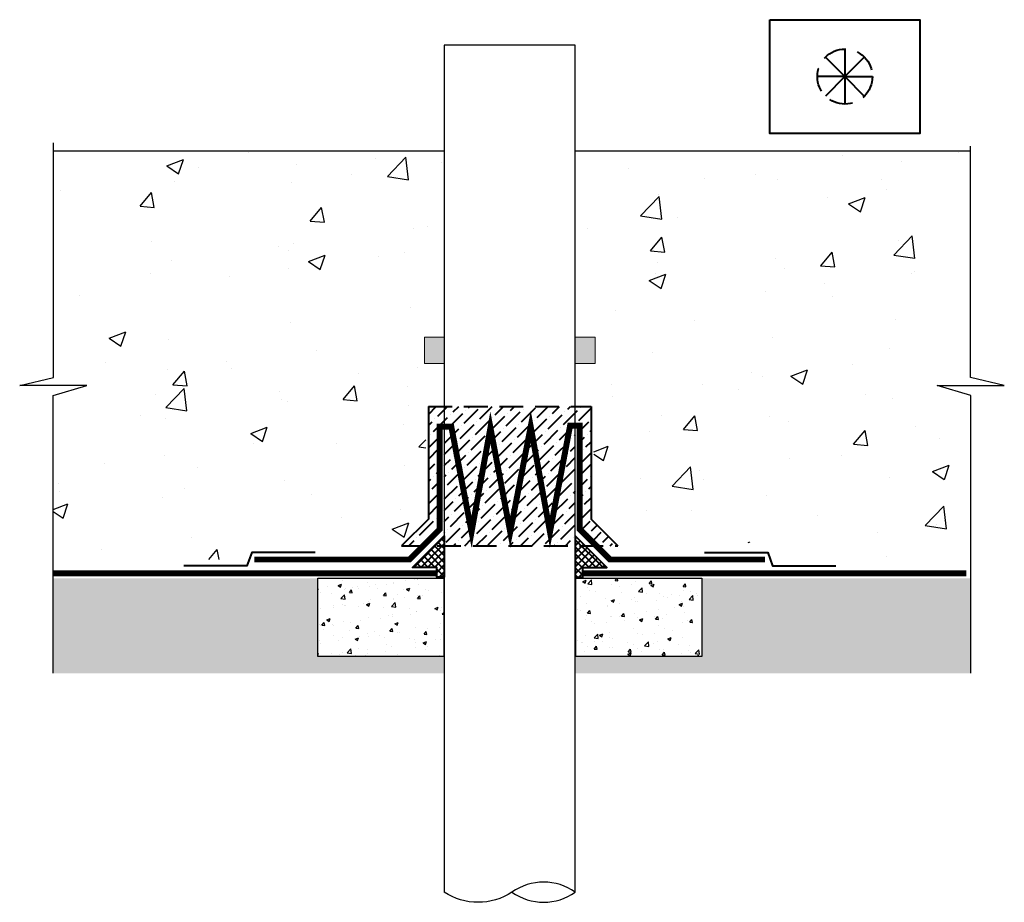
# Model space of a CAD drawing. Units: inches. Extents: x 611.8 to 642.9, y 157.8 to 185.7.
import ezdxf

# ---------------------------------------------------------------- set-up
doc = ezdxf.new("R2010")
doc.units = ezdxf.units.IN
doc.header["$LTSCALE"] = 6
doc.header["$MEASUREMENT"] = 0
doc.linetypes.add('Hidden 1_8_', pattern=[0.1875, 0.125, -0.0625])
for name, color, linetype, lineweight in [('BKG', 7, 'Continuous', 30), ('w-vint accessories', 5, 'Continuous', 40), ('w-vintegra', 1, 'Continuous', 40), ('w-wsrx', 1, 'Continuous', 20)]:
    doc.layers.add(name, color=color, linetype=linetype, lineweight=lineweight)
pattern_1 = [(50, (0, 0), (1.0758903, -0.0941282), [0.1125, -1.2375]), (355, (0, 0), (-0.208127, 1.1282882), [0.09, -0.99]), (100.45144, (0.0897, -0.0078), (0.8677633, 1.03416), [0.0956103, -1.0517132]), (46.1842, (0, 0.3), (1.600862, -0.248279), [0.16875, -1.85625]), (96.63564, (0.1334, 0.2793), (1.401993, 1.461178), [0.1434155, -1.5775706]), (351.18416, (0, 0.3), (1.401993, 1.461178), [0.135, -1.485]), (21, (0.15, 0.225), (0.8953606, -0.6039283), [0.1125, -1.2375]), (326, (0.15, 0.225), (0.364973, 1.087725), [0.09, -0.99]), (71.45144, (0.2246, 0.1747), (1.2603336, 0.4837967), [0.0956103, -1.0517132]), (37.5, (0, 0), (0.01823978, 0.49934078), [0, -0.978, 0, -1.005, 0, -0.99375]), (7.5, (0, 0), (0.3946043, 0.59161757), [0, -0.573, 0, -0.9555, 0, -0.37875]), (327.5, (-0.3345, 0), (0.80073365, -0.0338323), [0, -0.375, 0, -1.17, 0, -1.5525]), (317.5, (-0.4845, 0), (0.87477925, 0.1501575), [0, -0.4875, 0, -0.777, 0, -1.1025])]

msp = doc.modelspace()

# ---------------------------------------------------------------- hatches: boundary and pattern name
at = {"layer": 'BKG'}
h = msp.add_hatch(dxfattribs=at)
h.set_pattern_fill('AR-CONC', color=251, scale=0.75, style=0)
h.set_pattern_definition([(50, (871.5342, 140.741), (5.37945, -0.47064), [0.5625, -6.1875]), (355, (871.534, 140.741), (-1.04064, 5.64144), [0.45, -4.95]), (100.4514, (871.9825, 140.7016), (4.33882, 5.1708), [0.47805, -5.25857]), (46.1842, (871.534, 142.241), (8.00431, -1.2414), [0.84375, -9.28125]), (96.6356, (872.201, 142.137), (7.00996, 7.3059), [0.71708, -7.88785]), (351.184, (871.534, 142.241), (7.00996, 7.3059), [0.675, -7.425]), (21, (872.2842, 141.866), (4.4768, -3.01964), [0.5625, -6.1875]), (326, (872.284, 141.866), (1.82486, 5.43863), [0.45, -4.95]), (71.4514, (872.6573, 141.614), (6.30167, 2.41898), [0.47805, -5.25857]), (37.5, (871.5342, 140.7408), (0.091199, 2.496704), [0, -4.89, 0, -5.025, 0, -4.96875]), (7.5, (871.5342, 140.7408), (1.973022, 2.958088), [0, -2.865, 0, -4.7775, 0, -1.89375]), (327.5, (869.8617, 140.7408), (4.003668, -0.169162), [0, -1.875, 0, -5.85, 0, -7.7625]), (317.5, (869.1117, 140.7408), (4.373896, 0.750787), [0, -2.4375, 0, -3.885, 0, -5.5125])])
h.paths.add_polyline_path([(629.341, 181.537), (629.341, 173.439), (629.928, 173.439), (629.928, 170.01), (631.045, 168.894), (633.144, 168.894), (633.606, 169.161), (635.692, 169.161), (635.851, 168.568), (637.386, 168.568), (637.682, 168.397), (641.844, 168.397), (641.844, 173.805), (640.786, 174.122), (642.906, 174.122), (641.84, 174.38), (641.84, 181.537)])
h.paths.add_polyline_path([(625.198, 173.439), (625.198, 181.537), (612.842, 181.537), (612.842, 174.38), (611.777, 174.122), (613.897, 174.122), (612.838, 173.805), (612.838, 168.623), (618.61, 168.623), (618.92, 169.159), (620.741, 169.159), (621, 168.9), (623.583, 168.9), (624.617, 169.934), (624.617, 173.099), (624.958, 173.439)])
h = msp.add_hatch(dxfattribs=at)
h.set_pattern_fill('GRAVEL', color=252, scale=1.5, angle=30)
h.set_pattern_definition([(258.012788, (871.71956, 142.57983), (-3.642304845, -17.69134295), [0.201804, -19.978632]), (214.96974, (871.677644, 142.38243), (14.838457268, 10.299038106), [0.346302, -34.283887]), (162.510447, (871.393865, 142.18395), (21.240381057, -6.789419162), [0.244182, -24.174049]), (297.27369, (871.07474, 141.56669), (-13.700961894, 26.730762114), [0.315357, -31.220337]), (322.833654, (871.21925, 141.28639), (-15.495190528, 11.838457268), [0.3092325, -30.61406]), (27.27369, (871.46567, 141.09957), (-26.730762114, -13.700961894), [0.315357, -31.220337]), (67.69424, (871.74597, 141.24408), (-9.387495374, -22.740381057), [0.4170435, -41.287273]), (102.255328, (871.90426, 141.62992), (-7.40673326, 33.828838325), [0.393732, -38.979482]), (151.429566, (871.82068, 142.01468), (-20.142304845, 10.887495374), [0.316425, -31.32611]), (205.23636, (871.54279, 142.166), (15.03941916, 6.950961894), [0.361248, -17.701144]), (252.397438, (871.21602, 142.011985), (-7.338457268, -23.289419162), [0.467172, -46.2500625]), (168.814075, (872.36829, 142.2962), (-13.59326674, 2.544228634), [0.1594515, -15.785767]), (201.469234, (872.211865, 142.32713), (18.387495374, 7.151923789), [0.3033555, -30.032267]), (255, (871.9296, 142.2161), (0.75, -1.299038), [0.2121315, -1.909189]), (233.19859, (871.74862, 142.31948), (4.99519053, 6.34807621), [0.114237, -11.309423]), (321.80141, (871.6802, 142.228), (-3.5490381, 3.14711432), [0.1615545, -7.916193]), (60.96376, (871.80715, 142.1281), (2.39711432, 4.8480762), [0.2623935, -8.484034]), (191.56505, (871.9345, 142.3575), (3.3480762, 0.2009619), [0.1897365, -4.55368]), (46.38954, (870.92675, 141.79301), (10.740381057, 11.397114317), [0.2658, -26.314268]), (100.346176, (871.11009, 141.98547), (3.053847577, -17.289419162), [0.2229915, -22.076112]), (323.19859, (871.7845, 142.61733), (-6.34807621, 4.99519053), [0.2284725, -11.195187]), (13.61046, (871.96745, 142.480466), (-15.240381057, -3.602885683), [0.2658, -26.314268]), (9.443955, (871.39175, 140.98761), (-7.99519053, -1.15192379), [0.25632, -12.559686]), (324.77514, (871.6446, 141.02967), (-14.74519053, 10.539419162), [0.214767, -21.2619646]), (96.80141, (872.5475, 141.3258), (-1.15192379, 7.99519053), [0.2284725, -11.195187]), (47.354025, (872.52044, 141.55266), (-13.887495374, -14.946152423), [0.2514465, -24.8931354]), (99.443955, (871.91097, 140.9583), (1.15192379, -7.99519053), [0.12816, -12.687846]), (131.30993, (872.46956, 141.2808), (-4.2990381, 4.44615242), [0.076485, -7.572044]), (195.96376, (872.41907, 141.33824), (4.6471143, 0.9509619), [0.3092325, -5.875426]), (216.009006, (872.12176, 141.2532), (12.240381057, 8.799038106), [0.286575, -28.370885]), (333.69007, (871.87465, 142.0112), (-2.7990381, 1.8480762), [0.216333, -5.191994]), (23.157227, (872.068576, 141.91531), (23.583647797, 10.151923789), [0.377691, -37.391344]), (90.945396, (872.41584, 142.06384), (0.05384758, -12.09326674), [0.154434, -15.289011]), (120, (872.4133, 142.2183), (-2.049038, 0.549038), [0.09, -1.41]), (150.256437, (872.07328, 141.27717), (10.446152423, -6.09326674), [0.208386, -20.63028]), (78.012788, (871.89235, 141.38055), (3.642304845, 17.69134295), [0.403608, -19.776828]), (30, (871.9762, 141.7754), (0.549038, 2.049038), [0.39, -1.11]), (355.304846, (872.31392, 141.97036), (18.240381057, -1.59326674), [0.237171, -23.4799115]), (284.0546, (872.5503, 141.95095), (1.7009619, -5.94615242), [0.218403, -10.701762]), (237.645975, (872.603336, 141.73908), (-17.181724008, -27.240381057), [0.3555975, -35.204211]), (205.42608, (872.41304, 141.43869), (-17.637495374, -8.450961894), [0.3761985, -37.24361])])
h.paths.add_polyline_path([(633.341, 165.562), (629.341, 165.562), (629.341, 165.029), (641.844, 165.029), (641.844, 168.029), (633.341, 168.029)])
h.paths.add_polyline_path([(625.198, 165.562), (621.198, 165.562), (621.198, 168.029), (612.838, 168.029), (612.838, 165.029), (625.198, 165.029)])
h = msp.add_hatch(dxfattribs=at)
h.set_pattern_fill('AR-CONC', color=8, scale=0.15, style=0)
h.set_pattern_definition(pattern_1)
h.paths.add_polyline_path([(625.185, 168.032), (621.198, 168.032), (621.198, 165.562), (625.185, 165.562)])
h = msp.add_hatch(dxfattribs=at)
h.set_pattern_fill('AR-CONC', color=8, scale=0.15, style=0)
h.set_pattern_definition(pattern_1)
h.paths.add_polyline_path([(633.341, 168.032), (629.355, 168.032), (629.355, 165.562), (633.341, 165.562)])
at = {"layer": 'w-vint accessories', "linetype": 'Hidden 1_8_'}
h = msp.add_hatch(dxfattribs=at)
h.set_pattern_fill('ANSI36', color=256, scale=2)
h.paths.add_polyline_path([(629.178, 172.856), (629.341, 172.856), (629.341, 173.461), (625.198, 173.461), (625.198, 172.822), (625.422, 172.822), (626.062, 169.495), (626.659, 172.788), (627.284, 169.495), (627.932, 172.822), (628.542, 169.495)])
h.paths.add_polyline_path([(626.659, 172.788), (626.062, 169.495), (625.422, 172.822), (625.198, 172.822), (625.198, 169.055), (629.341, 169.055), (629.341, 172.856), (629.178, 172.856), (628.542, 169.495), (627.932, 172.822), (627.284, 169.495)])
h.paths.add_polyline_path([(629.842, 173.461), (629.341, 173.461), (629.341, 172.856), (629.481, 172.856), (629.481, 169.706), (630.133, 169.055), (630.687, 169.055), (629.842, 169.9)])
h.paths.add_polyline_path([(625.058, 172.822), (625.198, 172.822), (625.198, 173.461), (624.697, 173.461), (624.697, 169.9), (623.852, 169.055), (624.407, 169.055), (625.058, 169.706)])
at = {"layer": 'w-vint accessories'}
h = msp.add_hatch(dxfattribs=at)
h.set_pattern_fill('ANSI37', color=256, scale=1.25, style=0)
h.paths.add_polyline_path([(625.198, 169.37), (625.198, 168.07), (624.964, 168.07), (624.964, 168.37), (624.198, 168.37)])
h = msp.add_hatch(dxfattribs=at)
h.set_pattern_fill('ANSI37', color=256, scale=1.25, style=0)
h.paths.add_polyline_path([(629.341, 169.37), (629.341, 168.07), (629.576, 168.07), (629.576, 168.37), (630.341, 168.37)])
at = {"layer": 'w-wsrx'}
for points in [[(624.573, 175.649), (625.198, 175.649), (625.198, 174.815), (624.573, 174.815)], [(629.341, 175.649), (629.966, 175.649), (629.966, 174.815), (629.341, 174.815)]]:
    msp.add_hatch(color=256, dxfattribs=at).paths.add_polyline_path(points)

# ---------------------------------------------------------------- linework, layer by layer
at = {"layer": 'BKG'}
for points in [[(629.341, 158.109), (629.341, 184.875), (625.198, 184.875), (625.198, 158.109)], [(612.838, 165.029), (612.838, 173.805), (613.897, 174.122), (611.777, 174.122), (612.842, 174.38), (612.842, 181.791)], [(612.842, 181.537), (625.198, 181.537)], [(629.341, 181.537), (641.84, 181.537)], [(641.844, 165.029), (641.844, 173.805), (640.786, 174.122), (642.906, 174.122), (641.84, 174.38), (641.84, 181.683)]]:
    msp.add_lwpolyline(points, dxfattribs=at)
at = {"layer": 'BKG', "color": 8}
msp.add_lwpolyline([(625.185, 165.562), (621.198, 165.562), (621.198, 168.032), (625.185, 168.032)], close=True, dxfattribs=at)
msp.add_lwpolyline([(629.355, 168.032), (633.341, 168.032), (633.341, 165.562), (629.355, 165.562), (629.355, 168.032)], dxfattribs=at)
at = {"layer": 'BKG'}
msp.add_lwpolyline([(627.341, 158.109, 0.31835), (629.341, 158.109, 0.31835), (627.341, 158.109, -0.298343), (625.198, 158.109)], format="xyb", dxfattribs=at)
at = {"layer": 'w-vint accessories'}
for points in [[(624.697, 173.461), (624.697, 169.9), (623.852, 169.055)], [(629.842, 173.461), (629.842, 169.9), (630.687, 169.055)], [(621.113, 168.843), (619.113, 168.843), (618.961, 168.424), (616.961, 168.424)], [(633.426, 168.843), (635.426, 168.843), (635.578, 168.424), (637.578, 168.424)]]:
    msp.add_lwpolyline(points, dxfattribs=at)
at = {"layer": 'w-vint accessories', "linetype": 'Hidden 1_8_'}
for points in [[(624.697, 173.461), (629.842, 173.461)], [(623.852, 169.055), (630.687, 169.055)]]:
    msp.add_lwpolyline(points, dxfattribs=at)
at = {"layer": 'w-vint accessories'}
for points in [[(625.198, 169.37), (625.198, 168.07), (624.964, 168.07), (624.964, 168.37), (624.198, 168.37)], [(629.341, 169.37), (629.341, 168.07), (629.576, 168.07), (629.576, 168.37), (630.341, 168.37)]]:
    msp.add_lwpolyline(points, close=True, dxfattribs=at)
at = {"layer": 'w-vintegra'}
msp.add_lwpolyline([(635.493, 185.683), (640.238, 185.683), (640.238, 182.088), (635.493, 182.088)], close=True, dxfattribs=at)
for points in [[(637.866, 184.755), (637.866, 183.016)], [(637.866, 183.886), (637.251, 184.501)], [(637.866, 183.886), (638.48, 184.501)], [(637.866, 183.886), (636.996, 183.886)], [(637.866, 183.886), (637.251, 183.271)], [(637.866, 183.886), (638.48, 183.271)], [(637.866, 183.886), (638.735, 183.886)]]:
    msp.add_lwpolyline(points, dxfattribs=at)
at = {"layer": 'w-vintegra', "const_width": 0.188}
for points in [[(619.198, 168.623), (624.1, 168.623), (625.058, 169.581), (625.058, 172.822), (625.422, 172.822), (626.062, 169.495), (626.659, 172.788), (627.284, 169.495), (627.932, 172.822), (628.542, 169.495), (629.178, 172.856), (629.481, 172.856), (629.481, 169.581), (630.44, 168.623), (635.341, 168.623)], [(612.838, 168.185), (624.956, 168.185)], [(641.701, 168.185), (629.583, 168.185)]]:
    msp.add_lwpolyline(points, dxfattribs=at)
at = {"layer": 'w-vintegra', "linetype": 'Hidden 1_8_'}
msp.add_circle((637.866, 183.886), 0.87, dxfattribs=at)
at = {"layer": 'w-wsrx'}
for p, q in [((624.573, 174.815), (624.573, 175.649)), ((624.573, 175.649), (625.198, 175.649)), ((625.198, 175.649), (625.198, 174.815)), ((629.341, 174.815), (629.341, 175.649)), ((629.341, 175.649), (629.966, 175.649)), ((629.966, 175.649), (629.966, 174.815)), ((624.573, 174.815), (625.198, 174.815)), ((629.341, 174.815), (629.966, 174.815))]:
    msp.add_line(p, q, dxfattribs=at)

doc.saveas('drawing.dxf')
